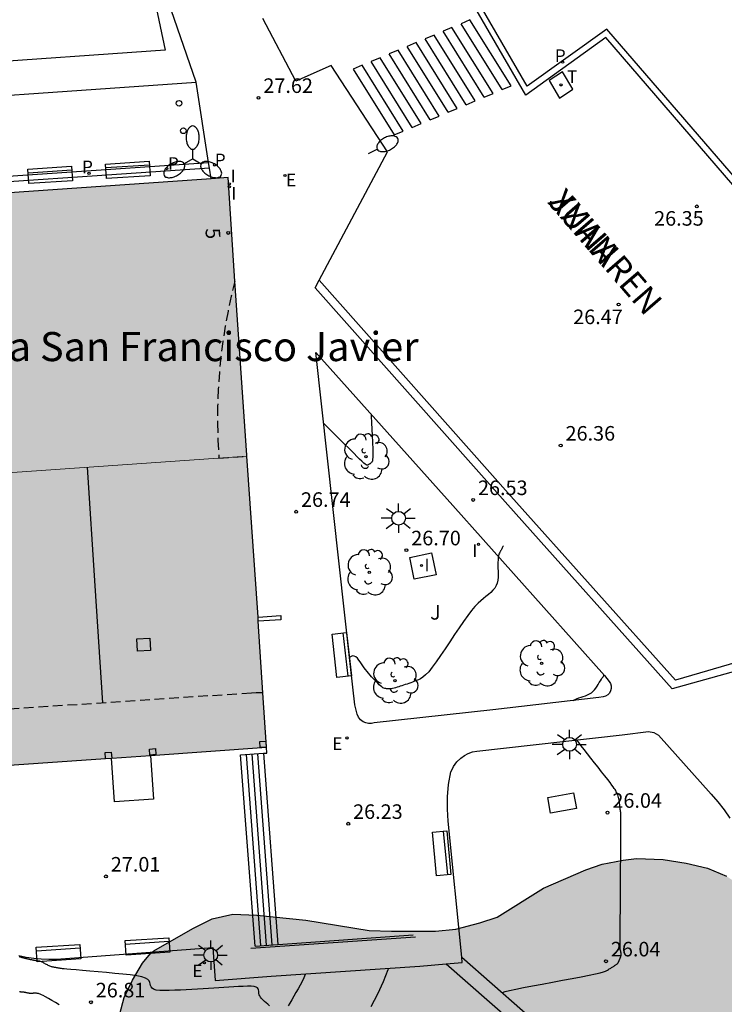
# Model space of a CAD drawing. Units: millimetres. Extents: x 585544 to 585900, y 4797039 to 4797291.
# Drawn here: x 585676 to 585712, y 4797202 to 4797253 of the extents above; entities that cross this region are included whole.
import ezdxf
from ezdxf.enums import TextEntityAlignment as Align

# ---------------------------------------------------------------- set-up
doc = ezdxf.new("R2010")
doc.units = ezdxf.units.MM
doc.linetypes.add('TRAZOS_NORMALES', pattern=[0.75, 0.5, -0.25])
for name, color, linetype in [('020104', 34, 'Continuous'), ('020204', 9, 'Continuous'), ('020308', 9, 'Continuous'), ('060106', 9, 'BARANDILLA'), ('060108', 9, 'Continuous'), ('060113', 4, 'Continuous'), ('060117', 9, 'Continuous'), ('060126', 9, 'Continuous'), ('060130', 9, 'Continuous'), ('060136', 9, 'Continuous'), ('060141', 9, 'Continuous'), ('070105', 6, 'Continuous'), ('070117', 9, 'Continuous'), ('080104', 9, 'TRAZOS_NORMALES'), ('080106', 1, 'Continuous'), ('080109', 9, 'Continuous'), ('080121', 9, 'TRAZOS_NORMALES'), ('080202', 9, 'Continuous'), ('080304', 9, 'Continuous'), ('080306', 9, 'Continuous'), ('080308', 9, 'Continuous'), ('080312', 8, 'Continuous'), ('090202', 1, 'Continuous'), ('100106', 63, 'Continuous'), ('100116', 71, 'Continuous'), ('100118', 9, 'Continuous'), ('100202', 3, 'Continuous'), ('100302', 7, 'Continuous'), ('210205', 4, 'Continuous'), ('210305', 4, 'Continuous'), ('220207', 9, 'Continuous'), ('220307', 9, 'Continuous'), ('240104', 1, 'Continuous'), ('240205', 1, 'Continuous'), ('240305', 1, 'Continuous'), ('250202', 9, 'Continuous'), ('250205', 9, 'Continuous'), ('250206', 9, 'Continuous'), ('260101', 9, 'Continuous'), ('260207', 1, 'Continuous'), ('270104', 9, 'Continuous'), ('270204', 9, 'Continuous'), ('270304', 9, 'Continuous'), ('990501', 21, 'Continuous'), ('990504', 63, 'Continuous')]:
    doc.layers.add(name, color=color, linetype=linetype)
doc.layers.add('080111', color=7, linetype='Continuous', lineweight=30)
doc.layers.add('080117', color=7, linetype='Continuous', lineweight=20)
doc.styles.add('ARIAL', font='ARIAL.TTF', dxfattribs={"height": 1})
doc.styles.add('ARIALI', font='ARIALI.TTF', dxfattribs={"height": 1})
doc.styles.add('ROMANS', font='romans__.ttf', dxfattribs={"height": 1})
doc.linetypes.add('BARANDILLA', pattern='A,1,[201,DONOSTI.shx,S=0.1,R=0,X=0,Y=0],1', length=2)

# ---------------------------------------------------------------- blocks, each defined once
blk = doc.blocks.new('HUEPIV')
blk.add_circle((0, 0), 0.145)
blk = doc.blocks.new('COTAPU')
blk.add_circle((0, 0), 0.075)
blk = doc.blocks.new('ARBOL')
blk.add_circle((0, 0), 0.0587)
for centre, radius, start, end in [((-0.28, 0.855), 0.3, 359.2878, 173.6078), ((0.097, 0.97), 0.21, 23.1565, 160.4665), ((0.438, 0.881), 0.24, 301.578, 139.328), ((-0.564, 0.381), 0.532, 92.28, 254.58), ((0.656, 0.288), 0.443, 319.8556, 114.7656), ((-0.091, 0.321), 0.12, 119.14, 310.56), ((0.819, -0.249), 0.383, 235.5275, 62.0275), ((-0.556, -0.339), 0.555, 142.64, 266.54), ((-0.039, -0.384), 0.21, 189.64, 323.88), ((-0.301, -0.676), 0.45, 213.78, 295.32), ((0.299, -0.624), 0.532, 224.67, 0.24)]:
    blk.add_arc(centre, radius, start, end)
blk = doc.blocks.new('REIND')
blk.add_circle((0, 0), 0.055)
blk = doc.blocks.new('PLUVI3')
blk.add_circle((0, 0), 0.055)
blk = doc.blocks.new('REGALU')
blk.add_circle((0, 0), 0.055)
blk = doc.blocks.new('RETEL')
blk.add_circle((0, 0), 0.055)
blk = doc.blocks.new('BloquePortal')
blk.add_circle((0, 0), 0.075)
at = {"flags": 5}
blk.add_attdef('INDICE', text='', height=0.75, dxfattribs=at).set_placement((0, 0), align=Align.MIDDLE_CENTER)
blk = doc.blocks.new('FAREDI')
blk.add_line((0, 0), (0.5, 0))
blk.add_lwpolyline([(0.5, 0, 0.159986), (0.538, -0.117, 0.106322), (0.675, -0.238, 0.071006), (0.858, -0.309, 0.057309), (1.099, -0.337, 0.057309), (1.339, -0.309, 0.071006), (1.522, -0.238, 0.106322), (1.659, -0.117, 0.159986), (1.697, 0, 0.159986), (1.659, 0.117, 0.106322), (1.522, 0.238, 0.071006), (1.339, 0.309, 0.057309), (1.099, 0.337, 0.057309), (0.858, 0.309, 0.071006), (0.675, 0.238, 0.106322), (0.538, 0.117, 0.159986)], format="xyb", close=True)
blk = doc.blocks.new('FAROLM')
for q in [(0, 0.5), (0.433, -0.25), (-0.433, -0.25)]:
    blk.add_line((0, 0), q)
for points in [[(0, 0.5, 0.159986), (0.117, 0.538, 0.106322), (0.238, 0.675, 0.071006), (0.309, 0.858, 0.057309), (0.337, 1.099, 0.057309), (0.309, 1.339, 0.071006), (0.238, 1.522, 0.106322), (0.117, 1.659, 0.159986), (0, 1.697, 0.159986), (-0.117, 1.659, 0.106322), (-0.238, 1.522, 0.071006), (-0.309, 1.339, 0.057309), (-0.337, 1.099, 0.057309), (-0.309, 0.858, 0.071006), (-0.238, 0.675, 0.106322), (-0.117, 0.538, 0.159986)], [(-0.433, -0.25, 0.159986), (-0.525, -0.168, 0.106322), (-0.704, -0.131, 0.071006), (-0.898, -0.161, 0.057309), (-1.12, -0.258, 0.057309), (-1.315, -0.402, 0.071006), (-1.437, -0.555, 0.106322), (-1.495, -0.728, 0.159986), (-1.47, -0.849, 0.159986), (-1.378, -0.931, 0.106322), (-1.199, -0.967, 0.071006), (-1.005, -0.937, 0.057309), (-0.783, -0.841, 0.057309), (-0.588, -0.697, 0.071006), (-0.466, -0.544, 0.106322), (-0.408, -0.371, 0.159986)], [(0.433, -0.25, 0.159986), (0.408, -0.371, 0.106322), (0.466, -0.544, 0.071006), (0.588, -0.697, 0.057309), (0.783, -0.841, 0.057309), (1.005, -0.937, 0.071006), (1.199, -0.967, 0.106322), (1.378, -0.931, 0.159986), (1.47, -0.849, 0.159986), (1.495, -0.728, 0.106322), (1.437, -0.555, 0.071006), (1.315, -0.402, 0.057309), (1.12, -0.258, 0.057309), (0.898, -0.161, 0.071006), (0.704, -0.131, 0.106322), (0.525, -0.168, 0.159986)]]:
    blk.add_lwpolyline(points, format="xyb", close=True)
blk = doc.blocks.new('FAROLA')
for p, q in [((-0.63, 0.51), (-0.255, 0.245)), ((0, 0.355), (0, 0.755)), ((-0.355, 0), (-0.895, 0)), ((0.605, 0.49), (0.276, 0.223)), ((0.355, 0), (0.855, 0)), ((-0.65, -0.52), (-0.255, -0.24)), ((0, -0.355), (0, -0.755)), ((0.585, -0.52), (0.256, -0.246))]:
    blk.add_line(p, q)
blk.add_circle((0, 0), 0.355)
blk = doc.blocks.new('BANCO')
blk.add_line((1.125, 0.1875), (-1.125, 0.1875))
blk.add_lwpolyline([(1.125, 0.75), (1.125, 0), (-1.125, 0), (-1.125, 0.75)], close=True)

msp = doc.modelspace()

# ---------------------------------------------------------------- hatches: boundary and pattern name
at = {"layer": '990501'}
for points in [[(585686.592, 4797239.106), (585686.243, 4797244.437), (585665.648, 4797243.002), (585653.596, 4797242.181), (585654.508, 4797229.096), (585654.595, 4797227.816), (585670.196, 4797228.904), (585687.207, 4797230.088), (585687.204, 4797230.132)], [(585655.713, 4797212.821), (585688.217, 4797215.094), (585687.786, 4797221.789), (585687.207, 4797230.088), (585670.196, 4797228.904), (585654.595, 4797227.816), (585655.162, 4797219.508)]]:
    msp.add_hatch(color=256, dxfattribs=at).paths.add_polyline_path(points)
at = {"layer": '990504'}
msp.add_hatch(color=256, dxfattribs=at).paths.add_polyline_path([(585682.888, 4797191.031), (585682.224, 4797191.855), (585681.672, 4797192.639), (585681.272, 4797193.571), (585680.984, 4797194.715), (585680.636, 4797196.93), (585680.516, 4797198.006), (585680.52, 4797199.186), (585680.664, 4797201.366), (585680.892, 4797202.194), (585681.316, 4797203.102), (585681.828, 4797203.978), (585682.248, 4797204.466), (585682.42, 4797204.606), (585684.42, 4797205.754), (585685.42, 4797206.25), (585686.492, 4797206.486), (585687.724, 4797206.45), (585690.244, 4797206.178), (585693.508, 4797205.654), (585694.668, 4797205.614), (585696.924, 4797205.618), (585697.984, 4797205.718), (585699.22, 4797206.042), (585700.116, 4797206.346), (585702.496, 4797207.826), (585704.68, 4797208.782), (585705.528, 4797209.062), (585706.608, 4797209.27), (585707.296, 4797209.354), (585708.66, 4797209.314), (585709.848, 4797209.126), (585710.956, 4797208.865), (585711.92, 4797208.457), (585712.876, 4797207.809), (585714.168, 4797206.669), (585714.46, 4797206.301), (585714.54, 4797206.109), (585714.572, 4797205.637), (585714.64, 4797205.422), (585715.163, 4797204.09), (585715.223, 4797203.514), (585715.195, 4797202.29), (585714.991, 4797201.146), (585714.747, 4797200.122), (585713.919, 4797197.758), (585713.767, 4797197.442), (585713.039, 4797196.25), (585712.415, 4797195.242), (585711.135, 4797193.562), (585710.319, 4797192.762), (585707.719, 4797190.422), (585707.083, 4797189.95), (585706.111, 4797189.526), (585705.939, 4797189.306), (585705.363, 4797188.742), (585704.031, 4797187.786), (585703.227, 4797187.154), (585702.515, 4797186.798), (585700.543, 4797186.178), (585699.332, 4797185.87), (585698.324, 4797185.706), (585697.04, 4797185.582), (585696.052, 4797185.55), (585693.672, 4797185.551), (585692.98, 4797185.607), (585691.432, 4797186.135), (585689.356, 4797186.999), (585687.368, 4797188.179), (585686.64, 4797188.531), (585683.42, 4797190.499)])

# ---------------------------------------------------------------- linework, layer by layer
at = {"layer": '020104', "flags": 128}
for points, elevation in [([(585693.614, 4797232.242), (585693.623, 4797232.042), (585693.63, 4797231.901), (585693.638, 4797231.732), (585693.647, 4797231.552), (585693.655, 4797231.383), (585693.662, 4797231.242), (585693.667, 4797231.143), (585693.67, 4797231.072), (585693.673, 4797231.012), (585693.677, 4797230.941), (585693.681, 4797230.842), (585693.688, 4797230.701), (585693.695, 4797230.531), (585693.701, 4797230.349), (585693.704, 4797230.175), (585693.702, 4797230.027), (585693.694, 4797229.919), (585693.681, 4797229.846), (585693.664, 4797229.8), (585693.644, 4797229.771), (585693.623, 4797229.752), (585693.602, 4797229.734), (585693.581, 4797229.717), (585693.561, 4797229.7), (585693.541, 4797229.685), (585693.522, 4797229.672), (585693.504, 4797229.66), (585693.487, 4797229.651), (585693.47, 4797229.643), (585693.454, 4797229.636), (585693.438, 4797229.629), (585693.422, 4797229.624), (585693.399, 4797229.625), (585693.366, 4797229.638), (585693.316, 4797229.672), (585693.243, 4797229.731), (585693.144, 4797229.821), (585693.023, 4797229.936), (585692.885, 4797230.071), (585692.736, 4797230.219), (585692.582, 4797230.374), (585692.427, 4797230.528), (585692.279, 4797230.676), (585692.143, 4797230.812), (585692.026, 4797230.929), (585691.933, 4797231.021), (585691.87, 4797231.085), (585691.832, 4797231.123), (585691.168, 4797231.787)], 27), ([(585700.431, 4797225.47), (585700.407, 4797225.426), (585700.39, 4797225.396), (585700.369, 4797225.359), (585700.347, 4797225.32), (585700.327, 4797225.283), (585700.31, 4797225.252), (585700.298, 4797225.231), (585700.289, 4797225.216), (585700.282, 4797225.202), (585700.274, 4797225.187), (585700.261, 4797225.166), (585700.244, 4797225.134), (585700.224, 4797225.09), (585700.203, 4797225.031), (585700.183, 4797224.955), (585700.167, 4797224.86), (585700.157, 4797224.746), (585700.152, 4797224.614), (585700.151, 4797224.47), (585700.152, 4797224.317), (585700.155, 4797224.16), (585700.157, 4797224.003), (585700.153, 4797223.848), (585700.14, 4797223.697), (585700.11, 4797223.553), (585700.06, 4797223.418), (585699.985, 4797223.294), (585699.889, 4797223.178), (585699.777, 4797223.069), (585699.655, 4797222.964), (585699.528, 4797222.862), (585699.399, 4797222.758), (585699.266, 4797222.643), (585699.123, 4797222.508), (585698.967, 4797222.341), (585698.792, 4797222.133), (585698.596, 4797221.875), (585698.382, 4797221.576), (585698.154, 4797221.245), (585697.917, 4797220.894), (585697.675, 4797220.531), (585697.434, 4797220.17), (585697.198, 4797219.821), (585696.974, 4797219.499), (585696.766, 4797219.215), (585696.581, 4797218.985), (585696.422, 4797218.815), (585696.286, 4797218.697), (585696.167, 4797218.619), (585696.059, 4797218.566), (585695.957, 4797218.527), (585695.855, 4797218.49), (585695.755, 4797218.453), (585695.656, 4797218.417), (585695.559, 4797218.383), (585695.465, 4797218.35), (585695.375, 4797218.319), (585695.288, 4797218.29), (585695.202, 4797218.262), (585695.119, 4797218.235), (585695.036, 4797218.209), (585694.953, 4797218.183), (585694.873, 4797218.158), (585694.795, 4797218.136), (585694.722, 4797218.117), (585694.655, 4797218.104), (585694.596, 4797218.097), (585694.543, 4797218.094), (585694.496, 4797218.096), (585694.451, 4797218.1), (585694.408, 4797218.105), (585694.364, 4797218.111), (585694.32, 4797218.12), (585694.272, 4797218.136), (585694.22, 4797218.161), (585694.163, 4797218.198), (585694.098, 4797218.251), (585694.027, 4797218.316), (585693.952, 4797218.391), (585693.874, 4797218.472), (585693.795, 4797218.557), (585693.715, 4797218.642), (585693.636, 4797218.727), (585693.558, 4797218.814), (585693.481, 4797218.903), (585693.405, 4797218.994), (585693.332, 4797219.089), (585693.26, 4797219.186), (585693.189, 4797219.284), (585693.119, 4797219.384), (585693.05, 4797219.485), (585692.98, 4797219.584), (585692.908, 4797219.674), (585692.831, 4797219.745), (585692.747, 4797219.788), (585692.653, 4797219.794), (585692.548, 4797219.756), (585692.503, 4797219.726)], 26.5), ([(585704.043, 4797217.507), (585704.099, 4797217.543), (585704.202, 4797217.591), (585704.314, 4797217.632), (585704.43, 4797217.669), (585704.547, 4797217.707), (585704.661, 4797217.747), (585704.771, 4797217.791), (585704.874, 4797217.842), (585704.968, 4797217.903), (585705.051, 4797217.974), (585705.125, 4797218.054), (585705.192, 4797218.141), (585705.255, 4797218.233), (585705.315, 4797218.327), (585705.374, 4797218.421), (585705.431, 4797218.511), (585705.483, 4797218.594), (585705.528, 4797218.665), (585705.564, 4797218.722), (585705.588, 4797218.762), (585705.603, 4797218.787), (585705.61, 4797218.8), (585705.613, 4797218.807), (585705.613, 4797218.809), (585705.614, 4797218.813), (585705.616, 4797218.817)], 26), ([(585700.364, 4797202.457), (585700.384, 4797202.466), (585700.524, 4797202.507), (585700.746, 4797202.561), (585701.064, 4797202.629), (585701.464, 4797202.709), (585701.926, 4797202.798), (585702.429, 4797202.893), (585702.953, 4797202.991), (585703.476, 4797203.089), (585703.981, 4797203.185), (585704.446, 4797203.274), (585704.854, 4797203.355), (585705.184, 4797203.425), (585705.423, 4797203.48), (585705.586, 4797203.525), (585705.69, 4797203.561), (585705.755, 4797203.591), (585705.801, 4797203.618), (585705.844, 4797203.644), (585705.886, 4797203.671), (585705.927, 4797203.696), (585705.967, 4797203.721), (585706.004, 4797203.744), (585706.039, 4797203.766), (585706.072, 4797203.786), (585706.103, 4797203.806), (585706.134, 4797203.824), (585706.164, 4797203.843), (585706.193, 4797203.861), (585706.222, 4797203.879), (585706.249, 4797203.897), (585706.273, 4797203.914), (585706.293, 4797203.931), (585706.31, 4797203.946), (585706.322, 4797203.961), (585706.332, 4797203.976), (585706.34, 4797203.99), (585706.347, 4797204.004), (585706.354, 4797204.018), (585706.361, 4797204.031), (585706.368, 4797204.044), (585706.374, 4797204.057), (585706.38, 4797204.069), (585706.386, 4797204.08), (585706.391, 4797204.091), (585706.395, 4797204.1), (585706.4, 4797204.11), (585706.404, 4797204.119), (585706.409, 4797204.128), (585706.413, 4797204.137), (585706.417, 4797204.146), (585706.421, 4797204.154), (585706.424, 4797204.161), (585706.427, 4797204.168), (585706.429, 4797204.173), (585706.432, 4797204.178), (585706.434, 4797204.183), (585706.436, 4797204.188), (585706.438, 4797204.192), (585706.44, 4797204.196), (585706.441, 4797204.201), (585706.443, 4797204.206), (585706.445, 4797204.21), (585706.447, 4797204.215), (585706.449, 4797204.219), (585706.451, 4797204.224), (585706.452, 4797204.229), (585706.454, 4797204.233), (585706.456, 4797204.238), (585706.458, 4797204.243), (585706.459, 4797204.247), (585706.461, 4797204.252), (585706.463, 4797204.257), (585706.464, 4797204.262), (585706.466, 4797204.267), (585706.468, 4797204.271), (585706.469, 4797204.276), (585706.471, 4797204.281), (585706.472, 4797204.286), (585706.474, 4797204.291), (585706.475, 4797204.296), (585706.477, 4797204.301), (585706.478, 4797204.306), (585706.48, 4797204.311), (585706.481, 4797204.316), (585706.483, 4797204.321), (585706.484, 4797204.326), (585706.485, 4797204.331), (585706.487, 4797204.336), (585706.488, 4797204.341), (585706.489, 4797204.346), (585706.491, 4797204.351), (585706.492, 4797204.357), (585706.493, 4797204.362), (585706.494, 4797204.367), (585706.496, 4797204.372), (585706.497, 4797204.378), (585706.498, 4797204.383), (585706.499, 4797204.388), (585706.5, 4797204.393), (585706.501, 4797204.398), (585706.502, 4797204.404), (585706.502, 4797204.409), (585706.503, 4797204.413), (585706.503, 4797204.418), (585706.503, 4797204.423), (585706.502, 4797204.427), (585706.502, 4797204.432), (585706.502, 4797204.437), (585706.501, 4797204.441), (585706.501, 4797204.446), (585706.501, 4797204.45), (585706.5, 4797204.455), (585706.5, 4797204.46), (585706.499, 4797204.464), (585706.499, 4797204.469), (585706.498, 4797204.473), (585706.498, 4797204.478), (585706.497, 4797204.482), (585706.497, 4797204.487), (585706.496, 4797204.492), (585706.495, 4797204.496), (585706.495, 4797204.501), (585706.494, 4797204.505), (585706.493, 4797204.51), (585706.493, 4797204.514), (585706.492, 4797204.519), (585706.491, 4797204.524), (585706.49, 4797204.528), (585706.489, 4797204.533), (585706.488, 4797204.537), (585706.488, 4797204.542), (585706.487, 4797204.546), (585706.486, 4797204.551), (585706.485, 4797204.556), (585706.484, 4797204.56), (585706.483, 4797204.565), (585706.482, 4797204.569), (585706.481, 4797204.574), (585706.479, 4797204.578), (585706.478, 4797204.583), (585706.477, 4797204.587), (585706.476, 4797204.592), (585706.475, 4797204.596), (585706.474, 4797204.601), (585706.472, 4797204.606), (585706.471, 4797204.61), (585706.47, 4797204.615), (585706.468, 4797204.619), (585706.467, 4797204.624), (585706.466, 4797204.628), (585706.464, 4797204.633), (585706.463, 4797204.637), (585706.462, 4797204.642), (585706.46, 4797204.646), (585706.459, 4797204.65), (585706.457, 4797204.655), (585706.455, 4797204.659), (585706.454, 4797204.668), (585706.453, 4797204.705), (585706.452, 4797204.796), (585706.452, 4797204.969), (585706.452, 4797205.251), (585706.454, 4797205.662), (585706.456, 4797206.181), (585706.46, 4797206.783), (585706.463, 4797207.439), (585706.467, 4797208.123), (585706.471, 4797208.807), (585706.474, 4797209.463), (585706.478, 4797210.064), (585706.481, 4797210.584), (585706.483, 4797210.994), (585706.485, 4797211.276), (585706.486, 4797211.449), (585706.486, 4797211.54), (585706.487, 4797211.576), (585706.487, 4797211.585), (585706.487, 4797211.589), (585706.487, 4797211.593), (585706.488, 4797211.597), (585706.488, 4797211.601), (585706.488, 4797211.605), (585706.488, 4797211.61), (585706.488, 4797211.614), (585706.488, 4797211.618), (585706.488, 4797211.622), (585706.488, 4797211.627), (585706.488, 4797211.631), (585706.488, 4797211.635), (585706.488, 4797211.64), (585706.487, 4797211.644), (585706.487, 4797211.648), (585706.487, 4797211.653), (585706.487, 4797211.657), (585706.487, 4797211.662), (585706.486, 4797211.666), (585706.486, 4797211.671), (585706.486, 4797211.675), (585706.485, 4797211.68), (585706.485, 4797211.684), (585706.485, 4797211.689), (585706.484, 4797211.692), (585706.484, 4797211.697), (585706.483, 4797211.702), (585706.483, 4797211.706), (585706.482, 4797211.711), (585706.482, 4797211.716), (585706.481, 4797211.721), (585706.481, 4797211.725), (585706.48, 4797211.73), (585706.479, 4797211.735), (585706.479, 4797211.74), (585706.478, 4797211.744), (585706.477, 4797211.749), (585706.476, 4797211.754), (585706.476, 4797211.759), (585706.475, 4797211.764), (585706.474, 4797211.769), (585706.473, 4797211.774), (585706.472, 4797211.779), (585706.471, 4797211.784), (585706.47, 4797211.789), (585706.469, 4797211.794), (585706.468, 4797211.799), (585706.467, 4797211.804), (585706.466, 4797211.809), (585706.464, 4797211.815), (585706.463, 4797211.82), (585706.462, 4797211.829), (585706.459, 4797211.843), (585706.456, 4797211.865), (585706.452, 4797211.899), (585706.446, 4797211.946), (585706.44, 4797212.004), (585706.432, 4797212.07), (585706.423, 4797212.142), (585706.415, 4797212.217), (585706.406, 4797212.292), (585706.396, 4797212.366), (585706.384, 4797212.439), (585706.37, 4797212.509), (585706.352, 4797212.575), (585706.33, 4797212.637), (585706.305, 4797212.695), (585706.277, 4797212.75), (585706.247, 4797212.804), (585706.216, 4797212.857), (585706.184, 4797212.911), (585706.146, 4797212.972), (585706.095, 4797213.048), (585706.026, 4797213.145), (585705.931, 4797213.272), (585705.808, 4797213.433), (585705.66, 4797213.622), (585705.493, 4797213.834), (585705.313, 4797214.06), (585705.127, 4797214.294), (585704.941, 4797214.527), (585704.761, 4797214.755), (585704.593, 4797214.97), (585704.442, 4797215.166), (585704.315, 4797215.338), (585704.223, 4797215.471)], 26), ([(585688.372, 4797201.776), (585688.286, 4797201.851), (585688.199, 4797201.927), (585688.115, 4797202.001), (585688.038, 4797202.075), (585687.971, 4797202.147), (585687.917, 4797202.216), (585687.878, 4797202.282), (585687.852, 4797202.346), (585687.836, 4797202.408), (585687.826, 4797202.469), (585687.82, 4797202.529), (585687.812, 4797202.589), (585687.795, 4797202.645), (585687.758, 4797202.696), (585687.692, 4797202.737), (585687.586, 4797202.766), (585687.435, 4797202.78), (585687.244, 4797202.783), (585687.024, 4797202.776), (585686.785, 4797202.763), (585686.535, 4797202.747), (585686.284, 4797202.73), (585686.03, 4797202.713), (585685.773, 4797202.697), (585685.511, 4797202.68), (585685.241, 4797202.664), (585684.962, 4797202.648), (585684.676, 4797202.632), (585684.384, 4797202.617), (585684.088, 4797202.601), (585683.791, 4797202.585), (585683.495, 4797202.571), (585683.211, 4797202.559), (585682.949, 4797202.556), (585682.721, 4797202.563), (585682.538, 4797202.586), (585682.408, 4797202.626), (585682.323, 4797202.682), (585682.272, 4797202.748), (585682.243, 4797202.822), (585682.226, 4797202.9), (585682.208, 4797202.978), (585682.173, 4797203.055), (585682.104, 4797203.128), (585681.986, 4797203.197), (585681.8, 4797203.259), (585681.536, 4797203.313), (585681.204, 4797203.361), (585680.823, 4797203.405), (585680.408, 4797203.444), (585679.976, 4797203.483), (585679.544, 4797203.521), (585679.128, 4797203.557), (585678.744, 4797203.591), (585678.408, 4797203.621), (585678.137, 4797203.645), (585677.939, 4797203.664), (585677.805, 4797203.677), (585677.719, 4797203.687), (585677.664, 4797203.693), (585677.626, 4797203.699), (585677.59, 4797203.704), (585677.555, 4797203.709), (585677.519, 4797203.714), (585677.482, 4797203.72), (585677.446, 4797203.726), (585677.409, 4797203.732), (585677.371, 4797203.739), (585677.334, 4797203.746), (585677.296, 4797203.753), (585677.258, 4797203.761), (585677.219, 4797203.768), (585677.181, 4797203.776), (585677.142, 4797203.786), (585677.102, 4797203.798), (585677.061, 4797203.812), (585677.019, 4797203.831), (585676.976, 4797203.852), (585676.931, 4797203.876), (585676.886, 4797203.901), (585676.841, 4797203.926), (585676.796, 4797203.952), (585676.751, 4797203.977), (585676.707, 4797204.001), (585676.664, 4797204.022), (585676.621, 4797204.039), (585676.581, 4797204.054), (585676.541, 4797204.065), (585676.502, 4797204.073), (585676.464, 4797204.08), (585676.426, 4797204.086), (585676.388, 4797204.093), (585676.352, 4797204.098), (585676.318, 4797204.104), (585676.29, 4797204.108), (585676.267, 4797204.112), (585676.251, 4797204.114), (585676.24, 4797204.116), (585676.235, 4797204.116), (585676.232, 4797204.117), (585676.231, 4797204.117), (585676.23, 4797204.116), (585676.229, 4797204.116), (585676.228, 4797204.116), (585676.227, 4797204.116), (585676.226, 4797204.116), (585676.225, 4797204.116), (585676.224, 4797204.116), (585676.223, 4797204.116), (585676.222, 4797204.116), (585676.221, 4797204.116), (585676.22, 4797204.116), (585676.217, 4797204.117), (585676.211, 4797204.118), (585676.201, 4797204.12), (585676.186, 4797204.123), (585676.163, 4797204.128), (585676.134, 4797204.134), (585676.101, 4797204.142), (585676.065, 4797204.149), (585676.028, 4797204.158), (585675.991, 4797204.166), (585675.955, 4797204.174), (585675.922, 4797204.181), (585675.893, 4797204.187), (585675.87, 4797204.192), (585675.855, 4797204.196), (585675.845, 4797204.198), (585675.84, 4797204.199), (585675.837, 4797204.199), (585675.836, 4797204.199), (585675.835, 4797204.2), (585675.834, 4797204.2), (585675.833, 4797204.2), (585675.832, 4797204.2), (585675.831, 4797204.2), (585675.83, 4797204.2), (585675.829, 4797204.2), (585675.828, 4797204.201), (585675.825, 4797204.201), (585675.82, 4797204.203), (585675.81, 4797204.205), (585675.795, 4797204.21), (585675.772, 4797204.216), (585675.744, 4797204.224), (585675.712, 4797204.233), (585675.676, 4797204.243), (585675.639, 4797204.253), (585675.602, 4797204.263), (585675.567, 4797204.273), (585675.534, 4797204.283), (585675.506, 4797204.29), (585675.484, 4797204.297)], 27), ([(585694.507, 4797203.703), (585694.482, 4797203.621), (585694.24, 4797203.007), (585693.942, 4797202.375), (585693.603, 4797201.728)], 26.5), ([(585690.219, 4797203.413), (585690.212, 4797203.389), (585690.142, 4797203.211), (585690.056, 4797203.028), (585689.957, 4797202.84), (585689.851, 4797202.65), (585689.741, 4797202.458), (585689.631, 4797202.268), (585689.525, 4797202.085), (585689.428, 4797201.917), (585689.343, 4797201.772)], 27), ([(585677.543, 4797201.83), (585677.35, 4797201.94), (585677.164, 4797202.047), (585676.992, 4797202.144), (585676.84, 4797202.229), (585676.715, 4797202.297), (585676.621, 4797202.344), (585676.554, 4797202.375), (585676.508, 4797202.392), (585676.475, 4797202.401), (585676.449, 4797202.406), (585676.424, 4797202.41), (585676.4, 4797202.414), (585676.376, 4797202.417), (585676.353, 4797202.42), (585676.331, 4797202.422), (585676.311, 4797202.423), (585676.292, 4797202.423), (585676.275, 4797202.422), (585676.258, 4797202.421), (585676.241, 4797202.42), (585676.224, 4797202.419), (585676.207, 4797202.417), (585676.191, 4797202.416), (585676.174, 4797202.415), (585676.158, 4797202.415), (585676.141, 4797202.414), (585676.125, 4797202.414), (585676.109, 4797202.414), (585676.092, 4797202.414), (585676.076, 4797202.414), (585676.06, 4797202.414), (585676.043, 4797202.414), (585676.026, 4797202.415), (585676.007, 4797202.416), (585675.988, 4797202.418), (585675.966, 4797202.422), (585675.944, 4797202.426), (585675.92, 4797202.431), (585675.896, 4797202.436), (585675.871, 4797202.441), (585675.846, 4797202.447), (585675.822, 4797202.452), (585675.798, 4797202.457), (585675.776, 4797202.461), (585675.755, 4797202.465), (585675.735, 4797202.468), (585675.717, 4797202.47), (585675.7, 4797202.472), (585675.683, 4797202.474), (585675.667, 4797202.475), (585675.651, 4797202.476), (585675.635, 4797202.477), (585675.619, 4797202.479), (585675.603, 4797202.48), (585675.587, 4797202.482), (585675.571, 4797202.484), (585675.555, 4797202.487), (585675.539, 4797202.489), (585675.523, 4797202.491), (585675.507, 4797202.494), (585675.491, 4797202.496)], 26.5)]:
    msp.add_lwpolyline(points, dxfattribs=dict(at, elevation=elevation))
at = {"layer": '060106'}
msp.add_polyline3d([(585695.899, 4797205.315, 26.219), (585687.422, 4797204.727, 27.08)], dxfattribs=at)
at = {"layer": '060108'}
for points in [[(585723.486, 4797226.236, 25.522), (585723.883, 4797226.583, 25.53), (585717.74, 4797233.661, 25.844), (585720.001, 4797235.617, 25.761), (585713.796, 4797242.778, 26.245), (585705.753, 4797252.09, 26.864), (585701.664, 4797249.146, 27.054), (585699.24, 4797253.326, 27.217), (585700.922, 4797254.268, 27.23), (585699.86, 4797256.53, 27.33), (585698.857, 4797258.817, 27.43), (585697.907, 4797261.144, 27.514), (585697.018, 4797263.495, 27.597), (585696.438, 4797265.173, 27.639), (585695.894, 4797266.863, 27.68), (585695.387, 4797268.564, 27.721), (585694.632, 4797271.219, 27.806), (585693.94, 4797273.89, 27.891), (585692.194, 4797273.395, 27.909)], [(585690.942, 4797239.16, 27.221), (585694.455, 4797245.766, 27.348), (585691.55, 4797250.211, 27.549), (585689.734, 4797249.396, 27.599), (585688.026, 4797252.635, 27.665)], [(585716.84, 4797220.254, 25.479), (585709.133, 4797218.109, 25.671), (585700.659, 4797227.588, 26.415), (585690.729, 4797238.76, 27.213), (585690.942, 4797239.16, 27.221)]]:
    msp.add_polyline3d(points, dxfattribs=at)
at = {"layer": '060113'}
for points in [[(585723.486, 4797226.236, 25.393), (585717.277, 4797233.682, 25.796), (585719.543, 4797235.642, 25.713), (585713.547, 4797242.562, 26.181), (585705.702, 4797251.645, 26.785), (585701.592, 4797248.685, 26.975), (585698.846, 4797253.42, 27.16), (585700.515, 4797254.354, 27.173), (585699.558, 4797256.392, 27.263), (585698.552, 4797258.688, 27.363), (585697.599, 4797261.023, 27.446), (585696.706, 4797263.382, 27.53), (585696.123, 4797265.068, 27.571), (585695.577, 4797266.765, 27.613), (585695.069, 4797268.471, 27.654), (585694.312, 4797271.132, 27.739), (585693.714, 4797273.508, 27.746), (585692.278, 4797273.096, 27.78), (585692.194, 4797273.395, 27.78)], [(585685.28, 4797244.917, 27.626), (585669.137, 4797243.826, 27.469), (585655.743, 4797242.907, 27.376), (585653.614, 4797242.762, 27.355), (585653.582, 4797243.049, 27.358), (585655.711, 4797243.194, 27.379), (585669.105, 4797244.113, 27.472), (585685.236, 4797245.207, 27.637)], [(585716.889, 4797220.76, 25.359), (585709.306, 4797218.554, 25.497), (585700.816, 4797228.029, 26.284), (585690.942, 4797239.16, 27.06)]]:
    msp.add_polyline3d(points, dxfattribs=at)
at = {"layer": '060117'}
for points in [[(585687.638, 4797204.852, 27.067), (585686.891, 4797214.699, 27.084)], [(585688.072, 4797214.781, 26.436), (585688.802, 4797204.935, 26.415)]]:
    msp.add_polyline3d(points, dxfattribs=at)
at = {"layer": '060126'}
msp.add_polyline3d([(585682.245, 4797214.676, 27.251), (585682.401, 4797212.424, 27.08), (585680.389, 4797212.275, 27.078), (585680.232, 4797214.535, 27.25)], dxfattribs=at)
at = {"layer": '060130'}
for points in [[(585685.236, 4797245.207, 27.632), (585684.603, 4797249.356, 27.685)], [(585685.28, 4797244.917, 27.628), (585685.236, 4797245.207, 27.632)], [(585685.378, 4797244.377, 27.644), (585685.28, 4797244.917, 27.628)]]:
    msp.add_polyline3d(points, dxfattribs=at)
at = {"layer": '060136'}
for points in [[(585697.481, 4797203.935, 26.174), (585704.038, 4797198.192, 25.685), (585704.232, 4797192.579, 25.435)], [(585698.282, 4797204.286, 26.155), (585704.542, 4797198.788, 25.677), (585710.14, 4797199.36, 25.445)]]:
    msp.add_polyline3d(points, dxfattribs=at)
at = {"layer": '060141'}
for points in [[(585687.929, 4797204.873, 26.909), (585687.187, 4797214.719, 26.909)], [(585688.22, 4797204.893, 26.751), (585687.482, 4797214.74, 26.751)], [(585688.511, 4797204.914, 26.593), (585687.777, 4797214.761, 26.593)]]:
    msp.add_polyline3d(points, dxfattribs=at)
at = {"layer": '070105'}
for points in [[(585684.603, 4797249.356, 27.685), (585681.382, 4797258.663, 27.884)], [(585666.254, 4797249.793, 27.588), (585666.356, 4797248.087, 27.587), (585684.603, 4797249.356, 27.685)], [(585687.786, 4797221.789, 26.548), (585688.958, 4797221.873, 26.532), (585688.967, 4797221.659, 26.523)], [(585688.967, 4797221.659, 26.523), (585687.798, 4797221.591, 26.545)], [(585688.072, 4797214.781, 26.441), (585688.238, 4797214.793, 26.351), (585688.217, 4797215.094, 26.354)], [(585686.891, 4797214.699, 27.08), (585688.072, 4797214.781, 26.441)], [(585688.802, 4797204.935, 26.329), (585688.831, 4797204.937, 26.31), (585695.785, 4797205.422, 26.209)], [(585687.638, 4797204.852, 27.075), (585688.802, 4797204.935, 26.329)]]:
    msp.add_polyline3d(points, dxfattribs=at)
at = {"layer": '070117'}
for points in [[(585687.903, 4797215.073, 27.226), (585687.88, 4797215.383, 27.233), (585688.19, 4797215.406, 27.233), (585688.213, 4797215.096, 27.226), (585687.903, 4797215.073, 27.226)], [(585679.935, 4797214.514, 27.233), (585679.912, 4797214.823, 26.911), (585680.222, 4797214.846, 26.911), (585680.245, 4797214.536, 27.233)], [(585682.214, 4797214.692, 26.905), (585682.191, 4797215.002, 26.912), (585682.501, 4797215.025, 26.912), (585682.524, 4797214.715, 26.905), (585682.214, 4797214.692, 26.905)]]:
    msp.add_polyline3d(points, dxfattribs=at)
at = {"layer": '080104'}
for points in [[(585686.592, 4797239.106, 27.333), (585686.405, 4797238.334, 27.297), (585686.24, 4797237.557, 27.261), (585686.096, 4797236.775, 27.224), (585685.975, 4797235.99, 27.188), (585685.875, 4797235.201, 27.152), (585685.798, 4797234.41, 27.115), (585685.738, 4797233.536, 27.144), (585685.706, 4797232.66, 27.172), (585685.7, 4797231.784, 27.2), (585685.721, 4797230.908, 27.229), (585685.772, 4797229.989, 27.259)], [(585685.772, 4797229.989, 27.259), (585687.207, 4797230.088, 27.234)], [(585687.443, 4797217.882, 27.222), (585656.158, 4797215.803, 27.229), (585655.471, 4797215.757, 27.212)]]:
    msp.add_polyline3d(points, dxfattribs=at)
at = {"layer": '080106'}
msp.add_polyline3d([(585682.245, 4797220.078, 36.2), (585681.573, 4797220.036, 36.2), (585681.533, 4797220.674, 36.2), (585682.205, 4797220.716, 36.2), (585682.245, 4797220.078, 36.2)], dxfattribs=at)
at = {"layer": '080109'}
msp.add_polyline3d([(585678.98, 4797229.516, 36.34), (585679.376, 4797223.407, 36.315), (585679.767, 4797217.372, 36.289)], dxfattribs=at)
at = {"layer": '080111'}
for points in [[(585685.378, 4797244.377, 27.596), (585674.225, 4797243.6, 27.522)], [(585686.243, 4797244.437, 27.601), (585685.378, 4797244.377, 27.596)], [(585686.592, 4797239.106, 27.333), (585686.243, 4797244.437, 27.601)], [(585687.207, 4797230.088, 26.915), (585687.204, 4797230.132, 26.917), (585686.592, 4797239.106, 27.333)], [(585687.786, 4797221.789, 26.548), (585687.207, 4797230.088, 26.915)], [(585687.798, 4797221.591, 26.568), (585687.786, 4797221.789, 26.548)], [(585688.036, 4797217.903, 26.945), (585687.798, 4797221.591, 26.568)], [(585688.217, 4797215.094, 27.232), (585688.036, 4797217.903, 26.945)], [(585682.245, 4797214.676, 27.233), (585688.217, 4797215.094, 27.232)], [(585680.245, 4797214.536, 27.233), (585682.245, 4797214.676, 27.233)], [(585672.97, 4797214.027, 27.234), (585679.935, 4797214.514, 27.233)], [(585679.935, 4797214.514, 27.233), (585680.232, 4797214.535, 27.233)], [(585680.232, 4797214.535, 27.233), (585680.245, 4797214.536, 27.233)]]:
    msp.add_polyline3d(points, dxfattribs=at)
at = {"layer": '080117'}
msp.add_polyline3d([(585687.207, 4797230.088, 35.632), (585670.196, 4797228.904, 35.651), (585654.595, 4797227.816, 35.668)], dxfattribs=at)
at = {"layer": '080121'}
msp.add_polyline3d([(585688.036, 4797217.903, 26.416), (585687.692, 4797217.891, 26.936), (585687.443, 4797217.882, 27.312)], dxfattribs=at)
at = {"layer": '100106', "elevation": 35.021, "flags": 128}
msp.add_lwpolyline([(585680.664, 4797201.366), (585680.892, 4797202.194), (585681.316, 4797203.102), (585681.828, 4797203.978), (585682.248, 4797204.466), (585682.42, 4797204.606), (585684.42, 4797205.754), (585685.42, 4797206.25), (585686.492, 4797206.486), (585687.724, 4797206.45), (585690.244, 4797206.178), (585693.508, 4797205.654), (585694.668, 4797205.614), (585696.924, 4797205.618), (585697.984, 4797205.718), (585699.22, 4797206.042), (585700.116, 4797206.346), (585702.496, 4797207.826), (585704.68, 4797208.782), (585705.528, 4797209.062), (585706.608, 4797209.27), (585707.296, 4797209.354), (585708.66, 4797209.314), (585709.848, 4797209.126), (585710.956, 4797208.865), (585711.92, 4797208.457)], dxfattribs=at)
at = {"layer": '100116'}
for points in [[(585681.382, 4797258.663, 27.884), (585683.005, 4797251.008, 28.209), (585672.696, 4797250.278, 27.906), (585666.732, 4797257.724, 28.484), (585666.254, 4797249.793, 27.588)], [(585698.282, 4797204.286, 26.244), (585697.592, 4797211.277, 26.243), (585697.546, 4797211.904, 26.233), (585697.549, 4797212.534, 26.223), (585697.605, 4797213.179, 26.212), (585697.714, 4797213.818, 26.201), (585697.741, 4797213.849, 26.203), (585697.864, 4797214.104, 26.198), (585698.029, 4797214.335, 26.193), (585698.231, 4797214.534, 26.188), (585698.419, 4797214.667, 26.18), (585698.623, 4797214.773, 26.171), (585698.84, 4797214.85, 26.162), (585699.066, 4797214.895, 26.153), (585706.557, 4797215.731, 25.928), (585707.916, 4797215.905, 25.878), (585708.177, 4797215.857, 25.856), (585708.428, 4797215.709, 25.863), (585711.13, 4797212.669, 25.731), (585711.474, 4797212.277, 25.717), (585711.799, 4797211.867, 25.703), (585712.102, 4797211.442, 25.689)], [(585675.462, 4797204.363, 27.016), (585675.844, 4797204.283, 27.023), (585676.23, 4797204.225, 27.031), (585676.618, 4797204.188, 27.039), (585677.008, 4797204.174, 27.047), (585677.399, 4797204.18, 27.054), (585685.46, 4797204.778, 27.206), (585685.583, 4797203.084, 27.194), (585688.47, 4797203.294, 27.203), (585696.119, 4797203.812, 26.348), (585697.481, 4797203.935, 26.284)], [(585697.481, 4797203.935, 26.284), (585698.309, 4797204.01, 26.244), (585698.282, 4797204.286, 26.244)]]:
    msp.add_polyline3d(points, dxfattribs=at)
msp.add_polyline3d([(585690.765, 4797235.421, 27.194), (585697.82, 4797227.547, 26.711), (585705.635, 4797218.795, 25.997), (585705.878, 4797218.479, 25.963), (585705.947, 4797218.371, 25.957), (585705.984, 4797218.249, 25.951), (585705.987, 4797218.121, 25.945), (585705.957, 4797217.996, 25.939), (585705.895, 4797217.885, 25.941), (585705.806, 4797217.794, 25.942), (585705.695, 4797217.729, 25.944), (585705.572, 4797217.696, 25.945), (585705.349, 4797217.657, 25.961), (585699.885, 4797217.028, 26.099), (585693.774, 4797216.352, 26.285), (585693.629, 4797216.315, 26.292), (585693.48, 4797216.312, 26.298), (585693.334, 4797216.343, 26.305), (585693.198, 4797216.406, 26.311), (585693.067, 4797216.51, 26.317), (585692.966, 4797216.644, 26.323), (585692.902, 4797216.799, 26.329), (585692.782, 4797217.284, 26.379), (585692.557, 4797219.249, 26.467)], close=True, dxfattribs=at)
at = {"layer": '100118'}
msp.add_polyline3d([(585696.727, 4797225.102, 26.641), (585696.96, 4797223.978, 26.644), (585695.836, 4797223.745, 26.641), (585695.603, 4797224.869, 26.644)], close=True, dxfattribs=at)
at = {"layer": '240104'}
for points in [[(585703.475, 4797249.892, 26.858), (585702.782, 4797249.43, 26.887)], [(585704.016, 4797248.989, 26.887), (585703.475, 4797249.892, 26.858)], [(585702.782, 4797249.43, 26.887), (585703.323, 4797248.527, 26.828)], [(585703.323, 4797248.527, 26.828), (585704.016, 4797248.989, 26.887)]]:
    msp.add_polyline3d(points, dxfattribs=at)
at = {"layer": '260101'}
for points in [[(585697.782, 4797252.166, 27.213), (585697.319, 4797251.971, 27.229)], [(585699.903, 4797248.771, 27.181), (585697.782, 4797252.166, 27.181)], [(585698.709, 4797252.556, 27.181), (585698.246, 4797252.361, 27.197)], [(585700.366, 4797248.966, 27.181), (585698.246, 4797252.361, 27.181)], [(585700.83, 4797249.161, 26.994), (585698.709, 4797252.556, 27.181)], [(585696.855, 4797251.777, 27.246), (585696.392, 4797251.582, 27.262)], [(585698.976, 4797248.382, 27.181), (585696.855, 4797251.777, 27.181)], [(585699.44, 4797248.577, 27.181), (585697.319, 4797251.971, 27.181)], [(585695.929, 4797251.387, 27.278), (585695.465, 4797251.193, 27.294)], [(585697.586, 4797247.798, 27.181), (585695.465, 4797251.193, 27.181)], [(585698.05, 4797247.992, 27.181), (585695.929, 4797251.387, 27.181)], [(585698.513, 4797248.187, 27.181), (585696.392, 4797251.582, 27.181)], [(585694.075, 4797250.609, 27.342), (585693.612, 4797250.414, 27.358)], [(585696.196, 4797247.214, 27.181), (585694.075, 4797250.609, 27.181)], [(585695.002, 4797250.998, 27.31), (585694.539, 4797250.803, 27.326)], [(585696.659, 4797247.408, 27.181), (585694.539, 4797250.803, 27.181)], [(585697.123, 4797247.603, 27.181), (585695.002, 4797250.998, 27.181)], [(585693.148, 4797250.219, 27.374), (585692.685, 4797250.025, 27.39)], [(585695.269, 4797246.824, 27.181), (585693.148, 4797250.219, 27.181)], [(585695.733, 4797247.019, 27.181), (585693.612, 4797250.414, 27.181)], [(585692.685, 4797250.025, 27.39), (585694.806, 4797246.63, 27.181)], [(585700.366, 4797248.966, 27.009), (585700.83, 4797249.161, 26.994)], [(585699.44, 4797248.577, 27.037), (585699.903, 4797248.771, 27.023)], [(585698.513, 4797248.187, 27.066), (585698.976, 4797248.382, 27.052)], [(585696.659, 4797247.408, 27.124), (585697.123, 4797247.603, 27.109)], [(585697.586, 4797247.798, 27.095), (585698.05, 4797247.992, 27.081)], [(585695.733, 4797247.019, 27.152), (585696.196, 4797247.214, 27.138)], [(585694.806, 4797246.63, 27.181), (585695.269, 4797246.824, 27.167)]]:
    msp.add_polyline3d(points, dxfattribs=at)
at = {"layer": '270104'}
for points in [[(585702.712, 4797212.496, 26.147), (585704.04, 4797212.748, 26.162)], [(585704.04, 4797212.748, 26.162), (585704.191, 4797211.941, 26.147)], [(585702.863, 4797211.689, 26.138), (585702.712, 4797212.496, 26.147)], [(585704.191, 4797211.941, 26.147), (585702.863, 4797211.689, 26.138)]]:
    msp.add_polyline3d(points, dxfattribs=at)

# ---------------------------------------------------------------- block references
at = {"layer": '020204', "rotation": 359.9987685839998}
for p in [(585687.81, 4797248.546, 27.62), (585710.399, 4797242.95, 26.35), (585706.37, 4797237.9, 26.469), (585703.382, 4797230.637, 26.362), (585698.871, 4797227.832, 26.527), (585689.751, 4797227.225, 26.736), (585695.431, 4797225.244, 26.698), (585705.796, 4797211.724, 26.038), (585692.435, 4797211.151, 26.232), (585679.95, 4797208.438, 27.014), (585705.717, 4797204.068, 26.04), (585679.174, 4797201.958, 26.814)]:
    msp.add_blockref('COTAPU', p, dxfattribs=at)
at = {"layer": '080202', "rotation": 359.9987685839998}
msp.add_blockref('BloquePortal', (585686.252, 4797241.586), dxfattribs=at)
at = {"layer": '090202'}
for p, rotation in [((585677.054, 4797244.949), 183.6859787957426), ((585681.057, 4797245.208), 183.6751807267139), ((585692.472, 4797219.887), 96.29952642656055), ((585697.623, 4797209.666), 95.3953352145829), ((585677.479, 4797204.865), 183.7591343176352), ((585682.061, 4797205.208), 183.8489606440396)]:
    msp.add_blockref('BANCO', p, dxfattribs=dict(at, rotation=rotation))
at = {"layer": '100202', "rotation": 359.9987685839998}
for p in [(585693.346, 4797230.057, 27.027), (585693.519, 4797224.1, 26.678), (585702.396, 4797219.414, 26.299), (585694.84, 4797218.521, 26.555)]:
    msp.add_blockref('ARBOL', p, dxfattribs=at)
at = {"layer": '210205', "rotation": 359.9987685839998}
for p in [(585703.482, 4797250.381, 26.788), (585685.542, 4797245.085, 27.605), (585679.079, 4797244.657, 27.559), (585683.087, 4797244.9, 27.599)]:
    msp.add_blockref('PLUVI3', p, dxfattribs=at)
at = {"layer": '220207', "rotation": 359.9987685839998}
for p in [(585689.175, 4797244.547, 27.487), (585692.371, 4797215.57, 26.213), (585685.023, 4797203.984, 27.178)]:
    msp.add_blockref('REGALU', p, dxfattribs=at)
at = {"layer": '240205', "rotation": 359.9987685839998}
msp.add_blockref('RETEL', (585703.402, 4797249.21, 26.845), dxfattribs=at)
at = {"layer": '250202', "rotation": 27.62301457119467}
msp.add_blockref('FAREDI', (585693.485, 4797245.67, 27.318), dxfattribs=at)
at = {"layer": '250205', "rotation": 359.9987685839998}
msp.add_blockref('FAROLM', (585684.42, 4797245.397, 27.634), dxfattribs=at)
at = {"layer": '250206', "rotation": 359.9987685839998}
for p in [(585695.033, 4797226.888, 26.794), (585703.843, 4797215.242, 25.939), (585685.349, 4797204.386, 27.163)]:
    msp.add_blockref('FAROLA', p, dxfattribs=at)
at = {"layer": '260207', "rotation": 359.9987685839998}
for p in [(585683.718, 4797248.264, 27.679), (585683.94, 4797246.849, 27.655)]:
    msp.add_blockref('HUEPIV', p, dxfattribs=at)
at = {"layer": '270204', "rotation": 359.9987685839998}
for p in [(585686.306, 4797244.115, 27.631), (585686.309, 4797243.965, 27.641), (585699.147, 4797225.548, 26.601), (585696.213, 4797224.451, 26.666)]:
    msp.add_blockref('REIND', p, dxfattribs=at)

# ---------------------------------------------------------------- texts
at = {"layer": '020308', "style": 'ARIAL'}
for s, p in [('27.62', (585688.06, 4797248.796, 27.619)), ('26.35', (585708.197, 4797241.959, 26.349)), ('26.47', (585704.027, 4797236.888, 26.468)), ('26.36', (585703.632, 4797230.887, 26.361)), ('26.53', (585699.121, 4797228.082, 26.526)), ('26.74', (585690.001, 4797227.475, 26.735)), ('26.70', (585695.681, 4797225.494, 26.697)), ('26.04', (585706.046, 4797211.974, 26.037)), ('26.23', (585692.685, 4797211.401, 26.231)), ('27.01', (585680.2, 4797208.688, 27.013)), ('26.04', (585705.967, 4797204.318, 26.039)), ('26.81', (585679.424, 4797202.208, 26.813))]:
    msp.add_text(s, height=0.75, rotation=359.9988, dxfattribs=at).set_placement(p)
at = {"layer": '080304', "style": 'ARIALI'}
msp.add_text('Iglesia San Francisco Javier', height=1.5, rotation=359.9988, dxfattribs=at).set_placement((585669.95, 4797234.982))
at = {"layer": '080306', "style": 'ARIALI'}
msp.add_text('XXIIIAREN', height=1.25, rotation=310.7508, dxfattribs=at).set_placement((585702.665, 4797243.163))
at = {"layer": '080308', "style": 'ARIALI'}
msp.add_text('5', height=0.75, rotation=275.0099, dxfattribs=at).set_placement((585685.067, 4797241.807))
at = {"layer": '080312', "style": 'ARIALI'}
msp.add_text('JUAN', height=1.25, rotation=310.7508, dxfattribs=at).set_placement((585702.665, 4797243.163))
at = {"layer": '100302', "style": 'ARIAL'}
msp.add_text('J', height=0.75, rotation=359.9988, dxfattribs=at).set_placement((585696.654, 4797221.667))
at = {"layer": '210305', "style": 'ROMANS'}
for p in [(585703.08, 4797250.391, 26.787), (585685.558, 4797245.017, 27.604), (585678.718, 4797244.663, 27.558), (585683.142, 4797244.836, 27.598)]:
    msp.add_text('P', height=0.65, rotation=359.9988, dxfattribs=at).set_placement(p)
at = {"layer": '220307', "style": 'ROMANS'}
for p in [(585689.228, 4797243.984, 27.486), (585691.608, 4797214.955, 26.212), (585684.406, 4797203.25, 27.177)]:
    msp.add_text('E', height=0.65, rotation=359.9988, dxfattribs=at).set_placement(p)
at = {"layer": '240305', "style": 'ROMANS'}
msp.add_text('T', height=0.65, rotation=359.9988, dxfattribs=at).set_placement((585703.708, 4797249.315, 26.844))
at = {"layer": '270304', "style": 'ROMANS'}
for p in [(585686.373, 4797244.188, 27.63), (585686.409, 4797243.296, 27.64), (585698.833, 4797224.9, 26.6), (585696.364, 4797224.15, 26.665)]:
    msp.add_text('I', height=0.65, rotation=359.9988, dxfattribs=at).set_placement(p)

doc.saveas('drawing.dxf')
